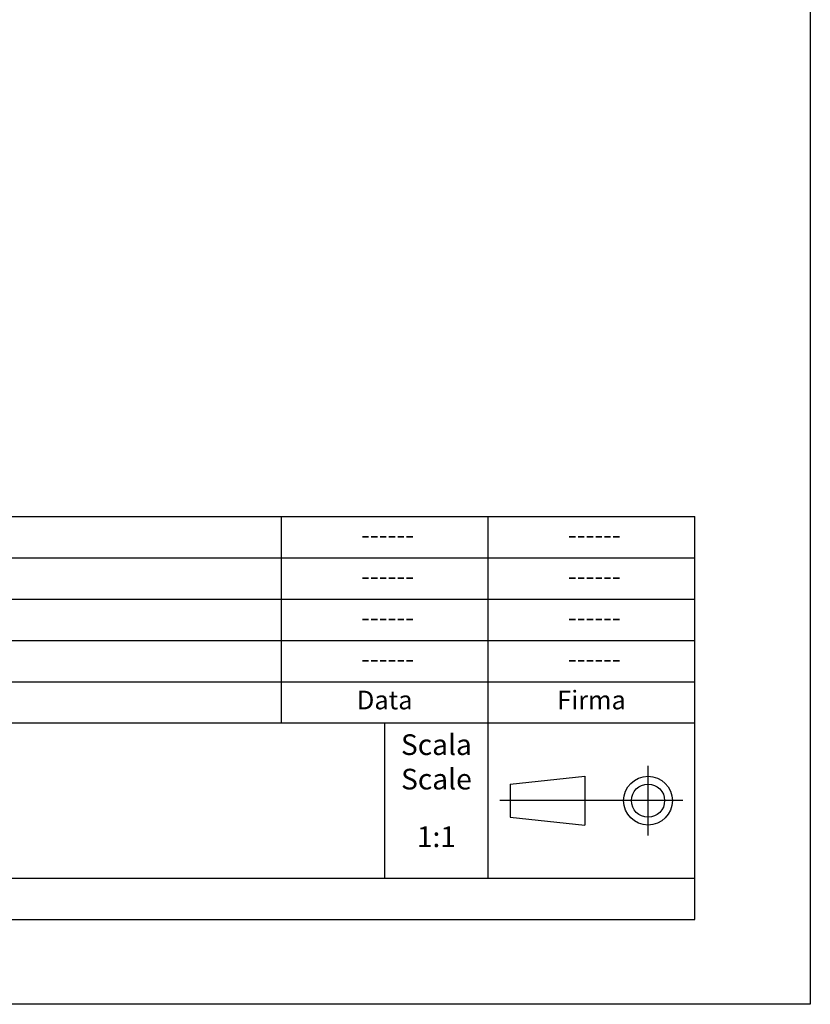
# Model space of a CAD drawing. Units: millimetres. Extents: x 0 to 420, y 0 to 297.
# Drawn here: x 344 to 420, y 0 to 95 of the extents above; entities that cross this region are included whole.
import ezdxf

# ---------------------------------------------------------------- set-up
doc = ezdxf.new("R2010")
doc.units = ezdxf.units.MM
doc.header["$LTSCALE"] = 23.1
doc.linetypes.add('CENTER', pattern=[0.6, 0.375, -0.075, 0.075, -0.075])
doc.layers.get('0').update_dxf_attribs({"linetype": 'CONTINUOUS'})
doc.styles.add('DAVIDE', font='arial.ttf', dxfattribs={"height": 2.5})

# ---------------------------------------------------------------- blocks, each defined once
blk = doc.blocks.new('I$C39FDDCDA')
at = {"linetype": 'CENTER', "ltscale": 5}
for p, q in [((14.325, 0), (14.325, 6.722)), ((17.686, 3.361), (0, 3.361))]:
    blk.add_line(p, q, dxfattribs=at)
at = {"linetype": 'Continuous'}
for p, q in [((1, 4.968), (8.2, 5.722)), ((8.2, 5.722), (8.2, 1)), ((1, 4.968), (1, 1.754)), ((1, 1.754), (8.2, 1))]:
    blk.add_line(p, q, dxfattribs=at)
for radius in [2.361, 1.607]:
    blk.add_circle((14.325, 3.361), radius)

msp = doc.modelspace()

# ---------------------------------------------------------------- linework, layer by layer
for p, q in [((218.637, 47.2), (408.837, 47.2)), ((368.837, 47.2), (368.837, 27.2)), ((388.837, 12.2), (388.837, 47.2)), ((408.837, 8.2), (408.837, 47.2)), ((283.637, 43.2), (408.837, 43.2)), ((283.637, 39.2), (408.837, 39.2)), ((283.637, 35.2), (408.837, 35.2)), ((283.637, 31.2), (408.837, 31.2)), ((408.837, 27.2), (218.637, 27.2)), ((378.837, 12.2), (378.837, 27.2)), ((218.637, 12.2), (408.837, 12.2)), ((218.637, 8.2), (408.837, 8.2))]:
    msp.add_line(p, q)
msp.add_lwpolyline([(0, 297), (420, 297), (420, 0), (0, 0)], close=True)

# ---------------------------------------------------------------- block references
msp.add_blockref('I$C39FDDCDA', (389.98, 16.339))

# ---------------------------------------------------------------- texts
at = {"attachment_point": 5, "style": 'DAVIDE'}
for s, insert, char_height, width in [(' ------', (378.837, 45.2), 1.8, 20), (' ------', (398.837, 45.2), 1.8, 20), (' ------', (378.837, 41.2), 1.8, 20), (' ------', (398.837, 41.2), 1.8, 20), (' ------', (378.837, 37.2), 1.8, 20), (' ------', (398.837, 37.2), 1.8, 20), (' ------', (378.837, 33.2), 1.8, 20), (' ------', (398.837, 33.2), 1.8, 20), ('Data', (378.837, 29.2), 1.8, 20), ('Firma', (398.837, 29.2), 1.8, 20), ('Scala\\P{\\fArial|b0|i1|c0|p34;Scale}', (383.837, 23.45), 2, 10), ('1:1', (383.837, 15.95), 2, 10)]:
    msp.add_mtext(s, dxfattribs=dict(at, insert=insert, char_height=char_height, width=width))

doc.saveas('drawing.dxf')
